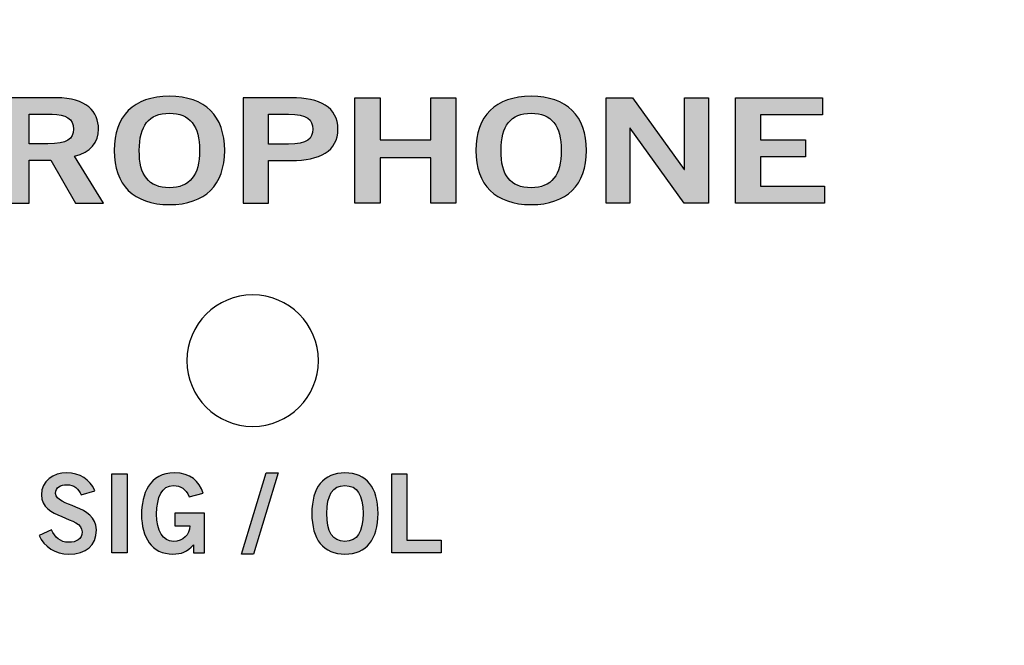
# Model space of a CAD drawing. Extents: x -5.37 to -0.81, y 4.7 to 9.3.
# Drawn here: x -2.37 to -1.62, y 6.28 to 6.75 of the extents above; entities that cross this region are included whole.
import ezdxf

# ---------------------------------------------------------------- set-up
doc = ezdxf.new("R2010")
doc.units = 0
doc.header["$MEASUREMENT"] = 0
for name, color, linetype in [('425_TEXT', 7, 'CONTINUOUS'), ('BLACK_TEXT', 7, 'CONTINUOUS'), ('DECORA', 7, 'CONTINUOUS'), ('TRANSPARENT', 7, 'CONTINUOUS'), ('WHITE_LEXAN', 7, 'CONTINUOUS')]:
    doc.layers.add(name, color=color, linetype=linetype)

# ---------------------------------------------------------------- blocks, each defined once
blk = doc.blocks.new('BLOCK_2')
at = {"layer": 'DECORA'}
for points, knots in [([(-0.88901, 9.30453), (-0.88901, 9.30453), (-2.70101, 9.30453), (-2.70101, 9.30453), (-2.70101, 9.30453), (-3.48702, 9.30453), (-3.48702, 9.30453), (-3.48702, 9.30453), (-5.29901, 9.30453), (-5.29901, 9.30453), (-5.34082, 9.30453), (-5.375, 9.27032), (-5.375, 9.22852), (-5.375, 9.22852), (-5.375, 4.77147), (-5.375, 4.77147), (-5.375, 4.72968), (-5.34082, 4.69549), (-5.29901, 4.69549), (-5.29901, 4.69549), (-3.48702, 4.69549), (-3.48702, 4.69549), (-3.48702, 4.69549), (-2.70101, 4.69549), (-2.70101, 4.69549), (-2.70101, 4.69549), (-0.88901, 4.69549), (-0.88901, 4.69549), (-0.84721, 4.69549), (-0.813, 4.72968), (-0.813, 4.77147), (-0.813, 4.77147), (-0.813, 9.22852), (-0.813, 9.22852), (-0.813, 9.27032), (-0.84721, 9.30453), (-0.88901, 9.30453)], [0, 0, 0, 0, 1, 1, 1, 2, 2, 2, 3, 3, 3, 4, 4, 4, 5, 5, 5, 6, 6, 6, 7, 7, 7, 8, 8, 8, 9, 9, 9, 10, 10, 10, 11, 11, 11, 12, 12, 12, 12]), ([(-1.533, 5.77797), (-1.533, 5.72681), (-1.57486, 5.68497), (-1.62602, 5.68497), (-1.62602, 5.68497), (-2.75, 5.68497), (-2.75, 5.68497), (-2.80115, 5.68497), (-2.84301, 5.72681), (-2.84301, 5.77797), (-2.84301, 5.77797), (-2.84301, 8.22204), (-2.84301, 8.22204), (-2.84301, 8.27319), (-2.80115, 8.31503), (-2.75, 8.31503), (-2.75, 8.31503), (-1.62602, 8.31503), (-1.62602, 8.31503), (-1.57486, 8.31503), (-1.533, 8.27319), (-1.533, 8.22204), (-1.533, 8.22204), (-1.533, 5.77797), (-1.533, 5.77797)], [0, 0, 0, 0, 1, 1, 1, 2, 2, 2, 3, 3, 3, 4, 4, 4, 5, 5, 5, 6, 6, 6, 7, 7, 7, 8, 8, 8, 8])]:
    blk.add_open_spline(points, degree=3, knots=knots, dxfattribs=at)
blk = doc.blocks.new('BLOCK_4')
at = {"layer": 'WHITE_LEXAN'}
blk.add_open_spline([(-1.56801, 8.21005), (-1.56801, 8.21005), (-1.56801, 5.79004), (-1.56801, 5.79004), (-1.56801, 5.75152), (-1.5995, 5.72003), (-1.63799, 5.72003), (-1.63799, 5.72003), (-2.73801, 5.72003), (-2.73801, 5.72003), (-2.7765, 5.72003), (-2.808, 5.75152), (-2.808, 5.79004), (-2.808, 5.79004), (-2.808, 8.21005), (-2.808, 8.21005), (-2.808, 8.24854), (-2.7765, 8.28005), (-2.73801, 8.28005), (-2.73801, 8.28005), (-1.63799, 8.28005), (-1.63799, 8.28005), (-1.5995, 8.28005), (-1.56801, 8.24854), (-1.56801, 8.21005)], degree=3, knots=[0, 0, 0, 0, 1, 1, 1, 2, 2, 2, 3, 3, 3, 4, 4, 4, 5, 5, 5, 6, 6, 6, 7, 7, 7, 8, 8, 8, 8], dxfattribs=at)
blk = doc.blocks.new('BLOCK_6')
at = {"layer": 'BLACK_TEXT'}
h = blk.add_hatch(color=7, dxfattribs=at)
h.dxf.hatch_style = 2
edge = h.paths.add_edge_path()
edge.add_spline(control_points=[(-2.37733, 6.61491), (-2.37733, 6.61491), (-2.37733, 6.69509), (-2.37733, 6.69509), (-2.37733, 6.69509), (-2.33735, 6.69509), (-2.33735, 6.69509), (-2.31459, 6.69509), (-2.30543, 6.68454), (-2.30529, 6.67132), (-2.30515, 6.66144), (-2.3114, 6.65345), (-2.32361, 6.65067), (-2.32361, 6.65067), (-2.30154, 6.61491), (-2.30154, 6.61491), (-2.30154, 6.61491), (-2.32278, 6.61491), (-2.32278, 6.61491), (-2.32278, 6.61491), (-2.34166, 6.64756), (-2.34166, 6.64756), (-2.34166, 6.64756), (-2.35818, 6.64756), (-2.35818, 6.64756), (-2.35818, 6.64756), (-2.35818, 6.61491), (-2.35818, 6.61491), (-2.35818, 6.61491), (-2.37733, 6.61491), (-2.37733, 6.61491)], knot_values=[0, 0, 0, 0, 1, 1, 1, 2, 2, 2, 3, 3, 3, 4, 4, 4, 5, 5, 5, 6, 6, 6, 7, 7, 7, 8, 8, 8, 9, 9, 9, 10, 10, 10, 10], degree=3, periodic=1)
edge = h.paths.add_edge_path()
edge.add_spline(control_points=[(-2.35818, 6.66), (-2.35818, 6.66), (-2.34402, 6.66), (-2.34402, 6.66), (-2.32902, 6.66), (-2.32444, 6.66378), (-2.32444, 6.67132), (-2.32444, 6.67888), (-2.33013, 6.68266), (-2.34069, 6.68266), (-2.34069, 6.68266), (-2.35818, 6.68266), (-2.35818, 6.68266), (-2.35818, 6.68266), (-2.35818, 6.66), (-2.35818, 6.66)], knot_values=[0, 0, 0, 0, 1, 1, 1, 2, 2, 2, 3, 3, 3, 4, 4, 4, 5, 5, 5, 5], degree=3, periodic=1)
h = blk.add_hatch(color=7, dxfattribs=at)
h.dxf.hatch_style = 2
edge = h.paths.add_edge_path()
edge.add_spline(control_points=[(-2.25139, 6.6138), (-2.27874, 6.6138), (-2.29345, 6.6288), (-2.29345, 6.655), (-2.29345, 6.68121), (-2.27874, 6.6962), (-2.25139, 6.6962), (-2.22405, 6.6962), (-2.20933, 6.68121), (-2.20933, 6.655), (-2.20933, 6.6288), (-2.22405, 6.6138), (-2.25139, 6.6138)], knot_values=[0, 0, 0, 0, 1, 1, 1, 2, 2, 2, 3, 3, 3, 4, 4, 4, 4], degree=3, periodic=1)
edge = h.paths.add_edge_path()
edge.add_spline(control_points=[(-2.25139, 6.68332), (-2.26708, 6.68332), (-2.27429, 6.67377), (-2.27429, 6.655), (-2.27457, 6.63623), (-2.26721, 6.62669), (-2.25139, 6.62669), (-2.23571, 6.62669), (-2.22849, 6.63623), (-2.22849, 6.655), (-2.22849, 6.67377), (-2.23571, 6.68332), (-2.25139, 6.68332)], knot_values=[0, 0, 0, 0, 1, 1, 1, 2, 2, 2, 3, 3, 3, 4, 4, 4, 4], degree=3, periodic=1)
h = blk.add_hatch(color=7, dxfattribs=at)
h.dxf.hatch_style = 2
edge = h.paths.add_edge_path()
edge.add_spline(control_points=[(-2.19521, 6.61491), (-2.19521, 6.61491), (-2.19521, 6.69509), (-2.19521, 6.69509), (-2.19521, 6.69509), (-2.15856, 6.69509), (-2.15856, 6.69509), (-2.1369, 6.69509), (-2.12316, 6.68787), (-2.12316, 6.67121), (-2.12316, 6.65456), (-2.1369, 6.64734), (-2.15856, 6.64734), (-2.15856, 6.64734), (-2.17605, 6.64734), (-2.17605, 6.64734), (-2.17605, 6.64734), (-2.17605, 6.61491), (-2.17605, 6.61491), (-2.17605, 6.61491), (-2.19521, 6.61491), (-2.19521, 6.61491)], knot_values=[0, 0, 0, 0, 1, 1, 1, 2, 2, 2, 3, 3, 3, 4, 4, 4, 5, 5, 5, 6, 6, 6, 7, 7, 7, 7], degree=3, periodic=1)
edge = h.paths.add_edge_path()
edge.add_spline(control_points=[(-2.17605, 6.65978), (-2.17605, 6.65978), (-2.16078, 6.65978), (-2.16078, 6.65978), (-2.14634, 6.65978), (-2.14232, 6.66411), (-2.14232, 6.67121), (-2.14232, 6.67832), (-2.14634, 6.68266), (-2.16078, 6.68266), (-2.16078, 6.68266), (-2.17605, 6.68266), (-2.17605, 6.68266), (-2.17605, 6.68266), (-2.17605, 6.65978), (-2.17605, 6.65978)], knot_values=[0, 0, 0, 0, 1, 1, 1, 2, 2, 2, 3, 3, 3, 4, 4, 4, 5, 5, 5, 5], degree=3, periodic=1)
h = blk.add_hatch(color=7, dxfattribs=at)
h.dxf.hatch_style = 2
h.paths.add_polyline_path([(-2.11023, 6.61491), (-2.11023, 6.69509), (-2.09107, 6.69509), (-2.09107, 6.66311), (-2.05248, 6.66311), (-2.05248, 6.69509), (-2.03333, 6.69509), (-2.03333, 6.61491), (-2.05248, 6.61491), (-2.05248, 6.64934), (-2.09107, 6.64934), (-2.09107, 6.61491)])
h = blk.add_hatch(color=7, dxfattribs=at)
h.dxf.hatch_style = 2
edge = h.paths.add_edge_path()
edge.add_spline(control_points=[(-1.97606, 6.6138), (-2.0034, 6.6138), (-2.01812, 6.6288), (-2.01812, 6.655), (-2.01812, 6.68121), (-2.0034, 6.6962), (-1.97606, 6.6962), (-1.9487, 6.6962), (-1.93399, 6.68121), (-1.93399, 6.655), (-1.93399, 6.6288), (-1.9487, 6.6138), (-1.97606, 6.6138)], knot_values=[0, 0, 0, 0, 1, 1, 1, 2, 2, 2, 3, 3, 3, 4, 4, 4, 4], degree=3, periodic=1)
edge = h.paths.add_edge_path()
edge.add_spline(control_points=[(-1.97606, 6.68332), (-1.99174, 6.68332), (-1.99896, 6.67377), (-1.99896, 6.655), (-1.99923, 6.63623), (-1.99188, 6.62669), (-1.97606, 6.62669), (-1.96037, 6.62669), (-1.95315, 6.63623), (-1.95315, 6.655), (-1.95315, 6.67377), (-1.96037, 6.68332), (-1.97606, 6.68332)], knot_values=[0, 0, 0, 0, 1, 1, 1, 2, 2, 2, 3, 3, 3, 4, 4, 4, 4], degree=3, periodic=1)
h = blk.add_hatch(color=7, dxfattribs=at)
h.dxf.hatch_style = 2
h.paths.add_polyline_path([(-1.91892, 6.61491), (-1.91892, 6.69509), (-1.89893, 6.69509), (-1.85951, 6.64045), (-1.85923, 6.64045), (-1.85923, 6.69509), (-1.84119, 6.69509), (-1.84119, 6.61491), (-1.85965, 6.61491), (-1.9006, 6.67199), (-1.90088, 6.67199), (-1.90088, 6.61491)])
h = blk.add_hatch(color=7, dxfattribs=at)
h.dxf.hatch_style = 2
h.paths.add_polyline_path([(-1.8206, 6.61491), (-1.8206, 6.69509), (-1.75425, 6.69509), (-1.75425, 6.68221), (-1.80145, 6.68221), (-1.80145, 6.66311), (-1.76716, 6.66311), (-1.76716, 6.65023), (-1.80145, 6.65023), (-1.80145, 6.6278), (-1.75273, 6.6278), (-1.75273, 6.61491)])
for points in [[(-2.11023, 6.61491), (-2.11023, 6.69509), (-2.09107, 6.69509), (-2.09107, 6.66311), (-2.05248, 6.66311), (-2.05248, 6.69509), (-2.03333, 6.69509), (-2.03333, 6.61491), (-2.05248, 6.61491), (-2.05248, 6.64934), (-2.09107, 6.64934), (-2.09107, 6.61491), (-2.11023, 6.61491)], [(-1.91892, 6.61491), (-1.91892, 6.69509), (-1.89893, 6.69509), (-1.85951, 6.64045), (-1.85923, 6.64045), (-1.85923, 6.69509), (-1.84119, 6.69509), (-1.84119, 6.61491), (-1.85965, 6.61491), (-1.9006, 6.67199), (-1.90088, 6.67199), (-1.90088, 6.61491), (-1.91892, 6.61491)], [(-1.8206, 6.61491), (-1.8206, 6.69509), (-1.75425, 6.69509), (-1.75425, 6.68221), (-1.80145, 6.68221), (-1.80145, 6.66311), (-1.76716, 6.66311), (-1.76716, 6.65023), (-1.80145, 6.65023), (-1.80145, 6.6278), (-1.75273, 6.6278), (-1.75273, 6.61491), (-1.8206, 6.61491)]]:
    blk.add_lwpolyline(points, dxfattribs=at)
for points, knots in [([(-2.37733, 6.61491), (-2.37733, 6.61491), (-2.37733, 6.69509), (-2.37733, 6.69509), (-2.37733, 6.69509), (-2.33735, 6.69509), (-2.33735, 6.69509), (-2.31459, 6.69509), (-2.30543, 6.68454), (-2.30529, 6.67132), (-2.30515, 6.66144), (-2.3114, 6.65345), (-2.32361, 6.65067), (-2.32361, 6.65067), (-2.30154, 6.61491), (-2.30154, 6.61491), (-2.30154, 6.61491), (-2.32278, 6.61491), (-2.32278, 6.61491), (-2.32278, 6.61491), (-2.34166, 6.64756), (-2.34166, 6.64756), (-2.34166, 6.64756), (-2.35818, 6.64756), (-2.35818, 6.64756), (-2.35818, 6.64756), (-2.35818, 6.61491), (-2.35818, 6.61491), (-2.35818, 6.61491), (-2.37733, 6.61491), (-2.37733, 6.61491)], [0, 0, 0, 0, 1, 1, 1, 2, 2, 2, 3, 3, 3, 4, 4, 4, 5, 5, 5, 6, 6, 6, 7, 7, 7, 8, 8, 8, 9, 9, 9, 10, 10, 10, 10]), ([(-2.25139, 6.6138), (-2.27874, 6.6138), (-2.29345, 6.6288), (-2.29345, 6.655), (-2.29345, 6.68121), (-2.27874, 6.6962), (-2.25139, 6.6962), (-2.22405, 6.6962), (-2.20933, 6.68121), (-2.20933, 6.655), (-2.20933, 6.6288), (-2.22405, 6.6138), (-2.25139, 6.6138)], [0, 0, 0, 0, 1, 1, 1, 2, 2, 2, 3, 3, 3, 4, 4, 4, 4]), ([(-2.19521, 6.61491), (-2.19521, 6.61491), (-2.19521, 6.69509), (-2.19521, 6.69509), (-2.19521, 6.69509), (-2.15856, 6.69509), (-2.15856, 6.69509), (-2.1369, 6.69509), (-2.12316, 6.68787), (-2.12316, 6.67121), (-2.12316, 6.65456), (-2.1369, 6.64734), (-2.15856, 6.64734), (-2.15856, 6.64734), (-2.17605, 6.64734), (-2.17605, 6.64734), (-2.17605, 6.64734), (-2.17605, 6.61491), (-2.17605, 6.61491), (-2.17605, 6.61491), (-2.19521, 6.61491), (-2.19521, 6.61491)], [0, 0, 0, 0, 1, 1, 1, 2, 2, 2, 3, 3, 3, 4, 4, 4, 5, 5, 5, 6, 6, 6, 7, 7, 7, 7]), ([(-1.97606, 6.6138), (-2.0034, 6.6138), (-2.01812, 6.6288), (-2.01812, 6.655), (-2.01812, 6.68121), (-2.0034, 6.6962), (-1.97606, 6.6962), (-1.9487, 6.6962), (-1.93399, 6.68121), (-1.93399, 6.655), (-1.93399, 6.6288), (-1.9487, 6.6138), (-1.97606, 6.6138)], [0, 0, 0, 0, 1, 1, 1, 2, 2, 2, 3, 3, 3, 4, 4, 4, 4]), ([(-2.35818, 6.66), (-2.35818, 6.66), (-2.34402, 6.66), (-2.34402, 6.66), (-2.32902, 6.66), (-2.32444, 6.66378), (-2.32444, 6.67132), (-2.32444, 6.67888), (-2.33013, 6.68266), (-2.34069, 6.68266), (-2.34069, 6.68266), (-2.35818, 6.68266), (-2.35818, 6.68266), (-2.35818, 6.68266), (-2.35818, 6.66), (-2.35818, 6.66)], [0, 0, 0, 0, 1, 1, 1, 2, 2, 2, 3, 3, 3, 4, 4, 4, 5, 5, 5, 5]), ([(-2.25139, 6.68332), (-2.26708, 6.68332), (-2.27429, 6.67377), (-2.27429, 6.655), (-2.27457, 6.63623), (-2.26721, 6.62669), (-2.25139, 6.62669), (-2.23571, 6.62669), (-2.22849, 6.63623), (-2.22849, 6.655), (-2.22849, 6.67377), (-2.23571, 6.68332), (-2.25139, 6.68332)], [0, 0, 0, 0, 1, 1, 1, 2, 2, 2, 3, 3, 3, 4, 4, 4, 4]), ([(-2.17605, 6.65978), (-2.17605, 6.65978), (-2.16078, 6.65978), (-2.16078, 6.65978), (-2.14634, 6.65978), (-2.14232, 6.66411), (-2.14232, 6.67121), (-2.14232, 6.67832), (-2.14634, 6.68266), (-2.16078, 6.68266), (-2.16078, 6.68266), (-2.17605, 6.68266), (-2.17605, 6.68266), (-2.17605, 6.68266), (-2.17605, 6.65978), (-2.17605, 6.65978)], [0, 0, 0, 0, 1, 1, 1, 2, 2, 2, 3, 3, 3, 4, 4, 4, 5, 5, 5, 5]), ([(-1.97606, 6.68332), (-1.99174, 6.68332), (-1.99896, 6.67377), (-1.99896, 6.655), (-1.99923, 6.63623), (-1.99188, 6.62669), (-1.97606, 6.62669), (-1.96037, 6.62669), (-1.95315, 6.63623), (-1.95315, 6.655), (-1.95315, 6.67377), (-1.96037, 6.68332), (-1.97606, 6.68332)], [0, 0, 0, 0, 1, 1, 1, 2, 2, 2, 3, 3, 3, 4, 4, 4, 4])]:
    blk.add_open_spline(points, degree=3, knots=knots, dxfattribs=at)
blk = doc.blocks.new('BLOCK_9')
at = {"layer": '425_TEXT'}
h = blk.add_hatch(color=7, dxfattribs=at)
h.dxf.hatch_style = 2
edge = h.paths.add_edge_path()
edge.add_spline(control_points=[(-2.31866, 6.39283), (-2.32041, 6.3975), (-2.32399, 6.40067), (-2.3294, 6.40067), (-2.3344, 6.40067), (-2.33798, 6.39867), (-2.33798, 6.394), (-2.33798, 6.38367), (-2.307, 6.38583), (-2.307, 6.36635), (-2.307, 6.35402), (-2.31475, 6.34786), (-2.32807, 6.34786), (-2.3379, 6.34786), (-2.34714, 6.35336), (-2.35056, 6.3621), (-2.35056, 6.3621), (-2.34107, 6.36626), (-2.34107, 6.36626), (-2.33832, 6.3606), (-2.33473, 6.35686), (-2.32799, 6.35686), (-2.32224, 6.35686), (-2.31783, 6.35902), (-2.31783, 6.36485), (-2.31783, 6.37667), (-2.34881, 6.37435), (-2.34881, 6.39283), (-2.34881, 6.40358), (-2.33982, 6.40966), (-2.3294, 6.40966), (-2.31974, 6.40966), (-2.31175, 6.40483), (-2.30817, 6.39608), (-2.30817, 6.39608), (-2.31866, 6.39283), (-2.31866, 6.39283)], knot_values=[0, 0, 0, 0, 1, 1, 1, 2, 2, 2, 3, 3, 3, 4, 4, 4, 5, 5, 5, 6, 6, 6, 7, 7, 7, 8, 8, 8, 9, 9, 9, 10, 10, 10, 11, 11, 11, 12, 12, 12, 12], degree=3, periodic=1)
h = blk.add_hatch(color=7, dxfattribs=at)
h.dxf.hatch_style = 2
h.paths.add_polyline_path([(-2.29515, 6.34869), (-2.29515, 6.40882), (-2.28365, 6.40882), (-2.28365, 6.34869)])
h = blk.add_hatch(color=7, dxfattribs=at)
h.dxf.hatch_style = 2
edge = h.paths.add_edge_path()
edge.add_spline(control_points=[(-2.23636, 6.3915), (-2.23911, 6.3975), (-2.24245, 6.39999), (-2.24844, 6.39999), (-2.25694, 6.39999), (-2.2611, 6.3915), (-2.2611, 6.37818), (-2.2611, 6.36552), (-2.25636, 6.35752), (-2.24836, 6.35752), (-2.24086, 6.35752), (-2.23603, 6.36252), (-2.23578, 6.36943), (-2.23578, 6.36943), (-2.24719, 6.36943), (-2.24719, 6.36943), (-2.24719, 6.36943), (-2.24719, 6.37909), (-2.24719, 6.37909), (-2.24719, 6.37909), (-2.22471, 6.37909), (-2.22471, 6.37909), (-2.22471, 6.37909), (-2.22471, 6.34869), (-2.22471, 6.34869), (-2.22471, 6.34869), (-2.23303, 6.34869), (-2.23303, 6.34869), (-2.23303, 6.34869), (-2.23303, 6.35486), (-2.23303, 6.35486), (-2.23786, 6.34953), (-2.24236, 6.34786), (-2.24869, 6.34786), (-2.26502, 6.34786), (-2.2726, 6.36085), (-2.2726, 6.37784), (-2.2726, 6.39317), (-2.26677, 6.40966), (-2.24753, 6.40966), (-2.23553, 6.40966), (-2.22854, 6.40316), (-2.2257, 6.39433), (-2.2257, 6.39433), (-2.23636, 6.3915), (-2.23636, 6.3915)], knot_values=[0, 0, 0, 0, 1, 1, 1, 2, 2, 2, 3, 3, 3, 4, 4, 4, 5, 5, 5, 6, 6, 6, 7, 7, 7, 8, 8, 8, 9, 9, 9, 10, 10, 10, 11, 11, 11, 12, 12, 12, 13, 13, 13, 14, 14, 14, 15, 15, 15, 15], degree=3, periodic=1)
h = blk.add_hatch(color=7, dxfattribs=at)
h.dxf.hatch_style = 2
h.paths.add_polyline_path([(-2.18735, 6.34786), (-2.19643, 6.34786), (-2.17769, 6.40966), (-2.16861, 6.40966)])
h = blk.add_hatch(color=7, dxfattribs=at)
h.dxf.hatch_style = 2
edge = h.paths.add_edge_path()
edge.add_spline(control_points=[(-2.11777, 6.34786), (-2.13418, 6.34786), (-2.14301, 6.3591), (-2.14301, 6.37876), (-2.14301, 6.39841), (-2.13418, 6.40966), (-2.11777, 6.40966), (-2.10137, 6.40966), (-2.09254, 6.39841), (-2.09254, 6.37876), (-2.09254, 6.3591), (-2.10137, 6.34786), (-2.11777, 6.34786)], knot_values=[0, 0, 0, 0, 1, 1, 1, 2, 2, 2, 3, 3, 3, 4, 4, 4, 4], degree=3, periodic=1)
edge = h.paths.add_edge_path()
edge.add_spline(control_points=[(-2.11777, 6.39999), (-2.12719, 6.39999), (-2.13152, 6.39283), (-2.13152, 6.37876), (-2.13168, 6.36468), (-2.12727, 6.35752), (-2.11777, 6.35752), (-2.10837, 6.35752), (-2.10403, 6.36468), (-2.10403, 6.37876), (-2.10403, 6.39283), (-2.10837, 6.39999), (-2.11777, 6.39999)], knot_values=[0, 0, 0, 0, 1, 1, 1, 2, 2, 2, 3, 3, 3, 4, 4, 4, 4], degree=3, periodic=1)
h = blk.add_hatch(color=7, dxfattribs=at)
h.dxf.hatch_style = 2
h.paths.add_polyline_path([(-2.08218, 6.34869), (-2.08218, 6.40882), (-2.07069, 6.40882), (-2.07069, 6.35836), (-2.04454, 6.35836), (-2.04454, 6.34869)])
for points in [[(-2.29515, 6.34869), (-2.29515, 6.40882), (-2.28365, 6.40882), (-2.28365, 6.34869), (-2.29515, 6.34869)], [(-2.18735, 6.34786), (-2.19643, 6.34786), (-2.17769, 6.40966), (-2.16861, 6.40966), (-2.18735, 6.34786)], [(-2.08218, 6.34869), (-2.08218, 6.40882), (-2.07069, 6.40882), (-2.07069, 6.35836), (-2.04454, 6.35836), (-2.04454, 6.34869), (-2.08218, 6.34869)]]:
    blk.add_lwpolyline(points, dxfattribs=at)
for points, knots in [([(-2.31866, 6.39283), (-2.32041, 6.3975), (-2.32399, 6.40067), (-2.3294, 6.40067), (-2.3344, 6.40067), (-2.33798, 6.39867), (-2.33798, 6.394), (-2.33798, 6.38367), (-2.307, 6.38583), (-2.307, 6.36635), (-2.307, 6.35402), (-2.31475, 6.34786), (-2.32807, 6.34786), (-2.3379, 6.34786), (-2.34714, 6.35336), (-2.35056, 6.3621), (-2.35056, 6.3621), (-2.34107, 6.36626), (-2.34107, 6.36626), (-2.33832, 6.3606), (-2.33473, 6.35686), (-2.32799, 6.35686), (-2.32224, 6.35686), (-2.31783, 6.35902), (-2.31783, 6.36485), (-2.31783, 6.37667), (-2.34881, 6.37435), (-2.34881, 6.39283), (-2.34881, 6.40358), (-2.33982, 6.40966), (-2.3294, 6.40966), (-2.31974, 6.40966), (-2.31175, 6.40483), (-2.30817, 6.39608), (-2.30817, 6.39608), (-2.31866, 6.39283), (-2.31866, 6.39283)], [0, 0, 0, 0, 1, 1, 1, 2, 2, 2, 3, 3, 3, 4, 4, 4, 5, 5, 5, 6, 6, 6, 7, 7, 7, 8, 8, 8, 9, 9, 9, 10, 10, 10, 11, 11, 11, 12, 12, 12, 12]), ([(-2.23636, 6.3915), (-2.23911, 6.3975), (-2.24245, 6.39999), (-2.24844, 6.39999), (-2.25694, 6.39999), (-2.2611, 6.3915), (-2.2611, 6.37818), (-2.2611, 6.36552), (-2.25636, 6.35752), (-2.24836, 6.35752), (-2.24086, 6.35752), (-2.23603, 6.36252), (-2.23578, 6.36943), (-2.23578, 6.36943), (-2.24719, 6.36943), (-2.24719, 6.36943), (-2.24719, 6.36943), (-2.24719, 6.37909), (-2.24719, 6.37909), (-2.24719, 6.37909), (-2.22471, 6.37909), (-2.22471, 6.37909), (-2.22471, 6.37909), (-2.22471, 6.34869), (-2.22471, 6.34869), (-2.22471, 6.34869), (-2.23303, 6.34869), (-2.23303, 6.34869), (-2.23303, 6.34869), (-2.23303, 6.35486), (-2.23303, 6.35486), (-2.23786, 6.34953), (-2.24236, 6.34786), (-2.24869, 6.34786), (-2.26502, 6.34786), (-2.2726, 6.36085), (-2.2726, 6.37784), (-2.2726, 6.39317), (-2.26677, 6.40966), (-2.24753, 6.40966), (-2.23553, 6.40966), (-2.22854, 6.40316), (-2.2257, 6.39433), (-2.2257, 6.39433), (-2.23636, 6.3915), (-2.23636, 6.3915)], [0, 0, 0, 0, 1, 1, 1, 2, 2, 2, 3, 3, 3, 4, 4, 4, 5, 5, 5, 6, 6, 6, 7, 7, 7, 8, 8, 8, 9, 9, 9, 10, 10, 10, 11, 11, 11, 12, 12, 12, 13, 13, 13, 14, 14, 14, 15, 15, 15, 15]), ([(-2.11777, 6.34786), (-2.13418, 6.34786), (-2.14301, 6.3591), (-2.14301, 6.37876), (-2.14301, 6.39841), (-2.13418, 6.40966), (-2.11777, 6.40966), (-2.10137, 6.40966), (-2.09254, 6.39841), (-2.09254, 6.37876), (-2.09254, 6.3591), (-2.10137, 6.34786), (-2.11777, 6.34786)], [0, 0, 0, 0, 1, 1, 1, 2, 2, 2, 3, 3, 3, 4, 4, 4, 4]), ([(-2.11777, 6.39999), (-2.12719, 6.39999), (-2.13152, 6.39283), (-2.13152, 6.37876), (-2.13168, 6.36468), (-2.12727, 6.35752), (-2.11777, 6.35752), (-2.10837, 6.35752), (-2.10403, 6.36468), (-2.10403, 6.37876), (-2.10403, 6.39283), (-2.10837, 6.39999), (-2.11777, 6.39999)], [0, 0, 0, 0, 1, 1, 1, 2, 2, 2, 3, 3, 3, 4, 4, 4, 4])]:
    blk.add_open_spline(points, degree=3, knots=knots, dxfattribs=at)

msp = doc.modelspace()

# ---------------------------------------------------------------- linework, layer by layer
at = {"layer": 'TRANSPARENT'}
msp.add_open_spline([(-2.138, 6.49503), (-2.138, 6.46741), (-2.1604, 6.44503), (-2.18802, 6.44503), (-2.21563, 6.44503), (-2.23801, 6.46741), (-2.23801, 6.49503), (-2.23801, 6.52264), (-2.21563, 6.54503), (-2.18802, 6.54503), (-2.1604, 6.54503), (-2.138, 6.52264), (-2.138, 6.49503)], degree=3, knots=[0, 0, 0, 0, 1, 1, 1, 2, 2, 2, 3, 3, 3, 4, 4, 4, 4], dxfattribs=at)
at = {"layer": 'WHITE_LEXAN'}
msp.add_open_spline([(-1.56801, 5.79004), (-1.56801, 5.75152), (-1.5995, 5.72003), (-1.63799, 5.72003), (-1.63799, 5.72003), (-2.73801, 5.72003), (-2.73801, 5.72003), (-2.7765, 5.72003), (-2.808, 5.75152), (-2.808, 5.79004), (-2.808, 5.79004), (-2.808, 8.21005), (-2.808, 8.21005), (-2.808, 8.24854), (-2.7765, 8.28005), (-2.73801, 8.28005), (-2.73801, 8.28005), (-1.63799, 8.28005), (-1.63799, 8.28005), (-1.5995, 8.28005), (-1.56801, 8.24854), (-1.56801, 8.21005), (-1.56801, 8.21005), (-1.56801, 5.79004), (-1.56801, 5.79004)], degree=3, knots=[0, 0, 0, 0, 1, 1, 1, 2, 2, 2, 3, 3, 3, 4, 4, 4, 5, 5, 5, 6, 6, 6, 7, 7, 7, 8, 8, 8, 8], dxfattribs=at)

# ---------------------------------------------------------------- block references
at = {"layer": '425_TEXT'}
msp.add_blockref('BLOCK_9', (0, 0), dxfattribs=at)
at = {"layer": 'BLACK_TEXT'}
msp.add_blockref('BLOCK_6', (0, 0), dxfattribs=at)
at = {"layer": 'DECORA'}
msp.add_blockref('BLOCK_2', (0, 0), dxfattribs=at)
at = {"layer": 'WHITE_LEXAN'}
msp.add_blockref('BLOCK_4', (0, 0), dxfattribs=at)

doc.saveas('drawing.dxf')
